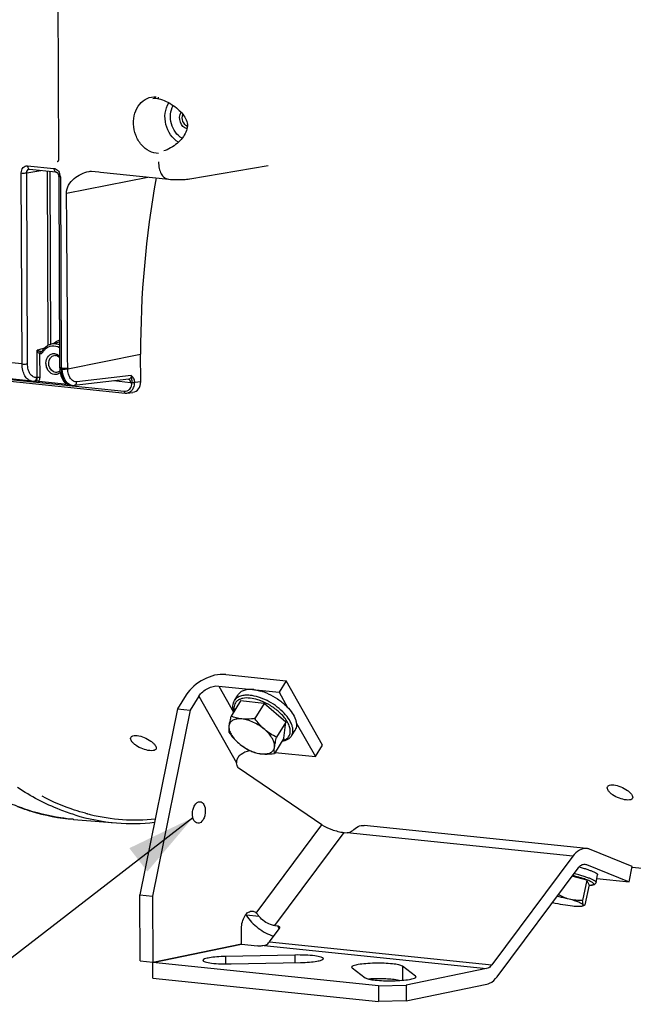
# Model space of a CAD drawing. Units: millimetres. Extents: x 0 to 594, y 0 to 420.
# Drawn here: x 151 to 182, y 51 to 101 of the extents above; entities that cross this region are included whole.
import ezdxf

# ---------------------------------------------------------------- set-up
doc = ezdxf.new("R2010")
doc.units = ezdxf.units.MM
doc.header["$LTSCALE"] = 32.67
doc.layers.get('0').update_dxf_attribs({"linetype": 'CONTINUOUS'})
doc.layers.add('SOLIDES', color=7, linetype='CONTINUOUS')
doc.styles.get("Standard").update_dxf_attribs({"font": 'txt', "width": 0.85})
doc.dimstyles.get("Standard").update_dxf_attribs({"dimtxt": 3.5, "dimasz": 3.5, "dimexe": 1.5, "dimexo": 1, "dimtad": 1, "dimdec": 4, "dimtxsty": 'STANDARD', "dimblk": '_FILLED', "dimblk1": '_FILLED', "dimblk2": '_FILLED', "dimcen": 0.09, "dimclrt": 5, "dimadec": 0, "dimazin": 0, "dimtol": 1, "dimtp": 0.0001, "dimtm": 0.0001, "dimtfac": 1, "dimtdec": 4, "dimtofl": 0, "dimtmove": 0, "dimatfit": 3, "dimldrblk": '_FILLED', "dimfxl": 1, "dimtolj": 1, "dimarcsym": 0})

# ---------------------------------------------------------------- blocks, each defined once
blk = doc.blocks.new('_FILLED')
at = {"color": 0, "linetype": 'BYBLOCK'}
blk.add_solid([(0, 0), (-1, 0.214), (-1, -0.214)], dxfattribs=at)

msp = doc.modelspace()

# ---------------------------------------------------------------- linework, layer by layer
at = {"color": 7, "linetype": 'CONTINUOUS'}
for p, q in [((153.05623, 112.911012), (153.14397, 94.12943)), ((158.234252, 97.160603), (158.234417, 97.16057)), ((158.476016, 94.534785), (158.471737, 94.533773)), ((151.663071, 93.596421), (153.003416, 93.457752)), ((154.684607, 93.486301), (154.684671, 93.486312)), ((154.816304, 93.494559), (155.175964, 93.457293)), ((159.801663, 93.112746), (163.769509, 93.783997)), ((153.148186, 93.226823), (153.193434, 83.541055)), ((151.788281, 82.848711), (136.023513, 84.479689)), ((153.182584, 84.820414), (152.768845, 84.723132)), ((137.184236, 84.249433), (156.514054, 82.249626)), ((152.278664, 84.348833), (152.274872, 84.347518)), ((157.307947, 82.827712), (157.301479, 84.212199)), ((153.193453, 83.541081), (153.195376, 83.471018)), ((153.195376, 83.471018), (153.202521, 83.382185)), ((156.696099, 82.94889), (153.928843, 82.638677)), ((151.893076, 82.849135), (151.929144, 82.853176)), ((153.59905, 82.689788), (152.133547, 82.841405)), ((153.823294, 82.638175), (153.754847, 82.645256)), ((153.823058, 82.638199), (153.830699, 82.637466)), ((156.604559, 82.249903), (156.910735, 82.284225)), ((161.625927, 67.976686), (164.688612, 67.659829)), ((164.688612, 67.659829), (164.328227, 67.076889)), ((166.531958, 64.396961), (164.688612, 67.659829)), ((159.615605, 66.944218), (159.172896, 66.228114)), ((161.265542, 67.393745), (164.328227, 67.076889)), ((162.065348, 66.657169), (162.245541, 66.94864)), ((164.328227, 67.076889), (164.761055, 66.31075)), ((160.260381, 66.877511), (159.817672, 66.161407)), ((162.362122, 66.636642), (161.887365, 65.868699)), ((163.571972, 66.511475), (162.362122, 66.636642)), ((163.571972, 66.511475), (163.097215, 65.743532)), ((164.676136, 65.565198), (163.571972, 66.511475)), ((159.172896, 66.228114), (157.263726, 56.805048)), ((159.817672, 66.161407), (157.908502, 56.738342)), ((159.172896, 66.228114), (159.817672, 66.161407)), ((164.676136, 65.565198), (164.201379, 64.797255)), ((164.570451, 64.744088), (164.676136, 65.565198)), ((165.201103, 65.53183), (166.171573, 63.814021)), ((164.957321, 64.869296), (165.137514, 65.160766)), ((164.570451, 64.744088), (164.095694, 63.976145)), ((164.126281, 64.025621), (166.171573, 63.814021)), ((166.171573, 63.814021), (166.531958, 64.396961)), ((166.502265, 60.355728), (162.296619, 63.210903)), ((153.8917, 60.633621), (156.073731, 60.455281)), ((167.62278, 59.966046), (167.783974, 59.94937)), ((179.929842, 59.154241), (168.646265, 60.321607)), ((182.248663, 58.244866), (180.08217, 59.116229)), ((179.228745, 58.765326), (175.121739, 53.257049)), ((175.389961, 52.655754), (179.496967, 58.164031)), ((179.923679, 58.339482), (182.090173, 57.46812)), ((182.090173, 57.46812), (182.248663, 58.244866)), ((184.240886, 57.992341), (182.243912, 58.198942)), ((179.934021, 57.545428), (179.18456, 57.745033)), ((179.934021, 57.545428), (179.725233, 56.522172)), ((180.054264, 57.31635), (179.934021, 57.545428)), ((180.409662, 57.427817), (180.488907, 57.816191)), ((180.452457, 57.637553), (182.090173, 57.46812)), ((180.054264, 57.31635), (179.845475, 56.293094)), ((157.263726, 56.805048), (157.908502, 56.738342)), ((157.279344, 53.461846), (157.263726, 56.805048)), ((157.908502, 56.738342), (157.92412, 53.395139)), ((179.810705, 56.269743), (179.722342, 56.241803)), ((162.422854, 54.316669), (162.41925, 55.088177)), ((163.838163, 54.424416), (164.328918, 55.082611)), ((164.1041, 55.246826), (164.265294, 55.230149)), ((157.92412, 53.395139), (162.422854, 54.316669)), ((163.573637, 54.234421), (163.508498, 54.221077)), ((157.279344, 53.461846), (157.92412, 53.395139)), ((165.128704, 53.753297), (161.61253, 53.679085)), ((161.902988, 53.300381), (165.419163, 53.374594)), ((168.027661, 53.104726), (168.702529, 52.59692)), ((171.254772, 52.681526), (170.579904, 53.189332)), ((174.857214, 53.067054), (170.766891, 52.229184)), ((169.368983, 52.191314), (170.766891, 52.229184)), ((169.368983, 52.191314), (169.37268, 51.400023)), ((170.766891, 52.229184), (170.770588, 51.437894)), ((170.770588, 51.437894), (174.86091, 52.275764)), ((170.770588, 51.437894), (169.37268, 51.400023))]:
    msp.add_line(p, q, dxfattribs=at)
at = {"color": 9, "linetype": 'CONTINUOUS'}
for p, q in [((153.063634, 93.968258), (153.062476, 93.967984)), ((151.290022, 83.723103), (151.244774, 93.408871)), ((151.522265, 93.41602), (152.237435, 93.536999)), ((151.567513, 83.730256), (151.522265, 93.41602)), ((151.565265, 93.771108), (152.90561, 93.63244)), ((152.556193, 93.504021), (152.597544, 84.657142)), ((152.695022, 93.489658), (152.736017, 84.714273)), ((153.229796, 93.203507), (153.275044, 83.517738)), ((153.540715, 92.384382), (157.663017, 93.199988)), ((151.290022, 83.723103), (135.54371, 85.352171)), ((152.059194, 83.034109), (152.052724, 84.419069)), ((152.415457, 84.522961), (152.422665, 84.52501)), ((137.135333, 84.336777), (156.465151, 82.336969)), ((152.19794, 83.037651), (152.192344, 84.235473)), ((152.275354, 84.347655), (152.27487, 84.347518)), ((152.912038, 84.157078), (152.912099, 84.157089)), ((153.603302, 83.481125), (157.301479, 84.212199)), ((153.32505, 83.512565), (153.275044, 83.517738)), ((152.059194, 83.034109), (152.030637, 83.030873)), ((156.823874, 83.129575), (154.065665, 82.820335)), ((156.781098, 82.774191), (155.926447, 82.862611)), ((157.004135, 82.780711), (157.004141, 82.793656)), ((157.004141, 82.793656), (157.307947, 82.827712)), ((161.265542, 67.393745), (162.012635, 66.071331)), ((160.260381, 66.877511), (162.170478, 63.49649)), ((154.631191, 60.906995), (154.612186, 60.911808)), ((153.8917, 60.633621), (153.888071, 60.633918)), ((163.167436, 55.883086), (166.502265, 60.355728)), ((164.1041, 55.246826), (167.62278, 59.966046)), ((179.228745, 58.765326), (167.783974, 59.94937)), ((163.322183, 55.704579), (162.657407, 55.773355)), ((164.330744, 55.083426), (164.265294, 55.230149)), ((163.838163, 54.424416), (175.121739, 53.257049)), ((163.573637, 54.234421), (174.857214, 53.067054)), ((161.61253, 53.679085), (161.614306, 53.299046)), ((165.128704, 53.753297), (165.130502, 53.368502)), ((170.579904, 53.189332), (170.583251, 52.472773)), ((171.254772, 52.681526), (171.25511, 52.609123))]:
    msp.add_line(p, q, dxfattribs=at)
at = {"color": 7, "linetype": 'CONTINUOUS'}
for points in [[(158.234411, 97.16054), (158.314707, 97.141351), (158.406777, 97.113106), (158.500569, 97.078102), (158.594724, 97.037159), (158.687979, 96.991138), (158.779402, 96.940805), (158.868364, 96.886834), (158.954247, 96.829906), (159.036566, 96.770612), (159.115093, 96.709306), (159.189664, 96.646283), (159.260103, 96.58183), (159.326206, 96.516119), (159.387778, 96.449241), (159.444604, 96.381346), (159.496415, 96.312412), (159.542905, 96.242242), (159.583596, 96.170963), (159.617938, 96.098449), (159.645357, 96.024056), (159.665026, 95.94762), (159.676144, 95.869682), (159.677963, 95.79057), (159.67047, 95.711095), (159.654353, 95.631985), (159.630139, 95.55352), (159.598772, 95.47629), (159.561252, 95.400587), (159.517948, 95.32589), (159.469128, 95.2522), (159.415347, 95.179881), (159.356807, 95.108905), (159.293665, 95.039517), (159.226121, 94.971997), (159.154211, 94.906514), (159.078088, 94.843548), (158.997926, 94.783629), (158.913767, 94.727217), (158.825976, 94.675089), (158.735151, 94.628218), (158.641902, 94.587592), (158.547166, 94.554281), (158.475954, 94.534773)], [(153.143969, 94.129429), (153.143905, 94.121904), (153.142007, 94.0951), (153.137593, 94.069668), (153.130884, 94.046198), (153.122275, 94.025368), (153.112306, 94.007728), (153.101729, 93.993677), (153.091124, 93.983076), (153.080691, 93.975463), (153.07057, 93.970433), (153.062533, 93.967999)], [(151.647193, 93.595982), (151.654833, 93.596726), (151.663094, 93.596414)], [(153.003201, 93.457771), (153.008248, 93.457071), (153.021076, 93.453726), (153.035273, 93.447623), (153.05042, 93.438454), (153.066041, 93.426073), (153.081516, 93.410551), (153.096237, 93.392152), (153.109794, 93.371112), (153.12174, 93.34785), (153.131704, 93.32288), (153.139494, 93.296513), (153.144888, 93.269262), (153.147726, 93.241812), (153.148186, 93.226819)], [(154.684671, 93.486312), (154.695806, 93.488176), (154.734426, 93.49326), (154.767206, 93.495631), (154.792922, 93.49591), (154.811611, 93.494946), (154.816399, 93.494491)], [(155.175964, 93.457293), (155.262677, 93.44832), (158.725838, 93.090135)], [(158.725838, 93.090135), (158.81327, 93.082776), (158.90065, 93.077255), (158.98705, 93.073385), (159.072396, 93.070985), (159.15701, 93.069934), (159.240184, 93.070172), (159.321543, 93.071646), (159.401775, 93.074361), (159.48067, 93.078354), (159.557674, 93.083665), (159.633816, 93.090497), (159.709906, 93.099192), (159.785598, 93.110097), (159.804101, 93.113164)], [(152.299973, 84.369215), (152.299432, 84.368342), (152.294282, 84.361197), (152.289004, 84.355652), (152.283757, 84.351576), (152.278664, 84.348833)], [(153.202521, 83.382185), (153.214974, 83.295344), (153.232679, 83.211313), (153.25545, 83.131138), (153.283214, 83.055275), (153.315862, 82.984169), (153.353114, 82.918606), (153.394908, 82.858912), (153.441086, 82.805481), (153.491099, 82.759043), (153.544746, 82.719878), (153.601547, 82.688404), (153.660099, 82.665219)], [(151.786817, 82.84888), (151.79647, 82.847954), (151.86225, 82.84673), (151.893072, 82.849171)], [(153.660099, 82.665219), (153.719339, 82.650332), (153.756204, 82.645136)], [(153.830699, 82.637466), (153.896638, 82.636121), (153.928048, 82.638591)], [(156.514114, 82.249645), (156.552595, 82.247379), (156.604478, 82.249894)]]:
    msp.add_lwpolyline(points, dxfattribs=at)
at = {"color": 9, "linetype": 'CONTINUOUS'}
for centre, radius, start, end in [((151.670749, 93.667248), 0.071177, 251.5464934, 263.8131261), ((152.747592, 93.207104), 0.481029, 19.4613743, 29.2796519), ((152.727257, 93.199947), 0.502587, 3.5340525, 19.4583349), ((152.74456, 93.201156), 0.485243, 0.2775996, 3.5175164), ((-1799.702685, 74.385317), 1953.326513, 0.267934743, 0.527964554), ((153.38877, 84.213509), 0.736249, 105.9093145, 118.3861858), ((177.68389, -4.385623), 92.429595, 105.86551556, 106.09940967), ((153.43763, 84.140384), 0.824489, 130.3158274, 132.216223), ((152.186263, 84.389617), 0.163462, 317.7208363, 326.0089507), ((152.178014, 84.395377), 0.173521, 325.9547003, 328.6108432), ((153.003324, 83.891803), 0.793289, 145.7958519, 148.6097779), ((154.931213, 83.520016), 1.606181, 180.2658042, 181.987046), ((154.882055, 83.525664), 1.279528, 180.2660435, 181.9948007), ((151.915055, 82.980185), 0.127751, 276.3286163, 286.4306747), ((153.789154, 82.976584), 0.333071, 260.0422609, 264.0938343), ((162.440741, 64.128341), 2.689672, 69.1727715, 69.3633084), ((162.510677, 64.056542), 2.714401, 47.475978, 47.8504646), ((157.097694, 70.687152), 10.086382, 255.1142245, 255.7341073), ((156.902056, 70.490322), 10.069155, 253.0041764, 265.281311), ((157.089746, 70.655775), 10.054014, 255.8456643, 256.4847555), ((157.064712, 70.565905), 9.960783, 256.5039601, 275.6460375)]:
    msp.add_arc(centre, radius, start, end, dxfattribs=at)
at = {"color": 7, "linetype": 'CONTINUOUS'}
for centre, radius, start, end in [((205.763281, 84.418807), 48.462242, 169.6139422, 180.2442686), ((153.053872, 83.909434), 0.883041, 143.1535347, 148.6219281), ((152.960992, 83.993903), 0.75713, 125.6919266, 131.695198), ((152.927608, 84.049258), 0.692306, 109.8994326, 113.2795313), ((152.927071, 84.050696), 0.69077, 103.2497942, 109.8981178), ((152.944612, 83.86334), 0.298478, 67.1422025, 75.2398968), ((151.681531, 74.115964), 8.739786, 88.2095498, 88.4635719), ((151.773463, 77.074969), 5.779353, 87.8624375, 88.2039545), ((151.85189, 79.09874), 3.754066, 86.9231857, 87.9065182), ((151.935601, 80.6615), 2.189065, 85.7858513, 86.9155819), ((162.687142, 64.640809), 2.597641, 70.6788834, 74.1405988), ((162.605141, 64.402108), 2.850031, 67.4561975, 70.7109473), ((162.540901, 64.243884), 3.020793, 65.9205378, 67.4814347), ((162.793731, 64.442726), 2.713216, 44.5145926, 46.1912724), ((163.05902, 63.093268), 1.043165, 101.2286976, 101.9945389), ((156.900561, 70.684689), 10.262744, 265.3983366, 276.2053588), ((161.42557, 55.009115), 1.44965, 31.8157536, 33.2432291)]:
    msp.add_arc(centre, radius, start, end, dxfattribs=at)
msp.add_ellipse((156.824289, 82.878293), major_axis=(-0.12088, 0.588626), ratio=0.795610816, start_param=-3.212171186, end_param=-1.817659399, dxfattribs=at)
at = {"color": 9, "linetype": 'CONTINUOUS'}
for points, knots in [([(158.20839, 94.396754), (158.049767, 94.397151), (157.715238, 94.486371), (157.308277, 94.827395), (157.028781, 95.315035), (156.912771, 95.878159), (156.976292, 96.436726), (157.216126, 96.911457), (157.609897, 97.22469), (157.933892, 97.276009), (158.086513, 97.262369)], [0, 0, 0, 0, 0.11475481, 0.239896399, 0.374955168, 0.513976227, 0.64909347, 0.774334174, 0.8891471, 1, 1, 1, 1]), ([(158.195077, 97.246453), (158.194424, 97.236057), (158.194543, 97.204854), (158.212564, 97.165131), (158.234261, 97.160646)], [0, 0, 0, 0, 0.319792769, 1, 1, 1, 1]), ([(159.221892, 94.967756), (158.903356, 95.148306), (158.448568, 95.837238), (158.534092, 96.651806), (158.727675, 96.969365)], [0, 0, 0, 0, 0.496094953, 1, 1, 1, 1]), ([(159.4036, 95.16553), (159.137345, 95.312399), (158.750405, 95.880008), (158.804463, 96.556973), (158.955186, 96.829356)], [0, 0, 0, 0, 0.49412757, 1, 1, 1, 1]), ([(159.656981, 95.644671), (159.502239, 95.683122), (159.244367, 95.971004), (159.265362, 96.34297), (159.350712, 96.489439)], [0, 0, 0, 0, 0.484689045, 1, 1, 1, 1]), ([(159.675962, 95.770037), (159.572689, 95.814187), (159.408955, 96.014879), (159.40483, 96.266852), (159.44696, 96.378148)], [0, 0, 0, 0, 0.485542309, 1, 1, 1, 1]), ([(158.210401, 93.9662), (158.210916, 93.855887), (158.232374, 93.646766), (158.32951, 93.370166), (158.483523, 93.166483), (158.629649, 93.100162), (158.698587, 93.092876)], [0, 0, 0, 0, 0.306927363, 0.579454435, 0.807125747, 1, 1, 1, 1]), ([(151.244774, 93.408871), (151.244334, 93.504055), (151.287572, 93.652614), (151.436401, 93.763223), (151.524003, 93.775361), (151.565265, 93.771108)], [0, 0, 0, 0, 0.530465523, 0.76883053, 1, 1, 1, 1]), ([(151.244774, 93.408871), (151.317649, 93.401332), (151.411051, 93.401569), (151.503226, 93.412261), (151.522265, 93.416025)], [0, 0, 0, 0, 0.790574036, 1, 1, 1, 1]), ([(151.522265, 93.41602), (151.521625, 93.457579), (151.539877, 93.539346), (151.611403, 93.58995), (151.647212, 93.595979)], [0, 0, 0, 0, 0.533714667, 1, 1, 1, 1]), ([(151.565265, 93.771108), (151.565359, 93.751053), (151.570618, 93.688073), (151.605381, 93.61397), (151.648219, 93.599731)], [0, 0, 0, 0, 0.307609007, 1, 1, 1, 1]), ([(152.90561, 93.63244), (152.931327, 93.629769), (153.03953, 93.60252), (153.125816, 93.515905), (153.167166, 93.442362)], [0, 0, 0, 0, 0.23456967, 1, 1, 1, 1]), ([(152.90561, 93.63244), (152.905712, 93.610441), (152.910662, 93.544339), (152.956323, 93.463026), (153.003208, 93.457841)], [0, 0, 0, 0, 0.318041251, 1, 1, 1, 1]), ([(153.540715, 92.384382), (153.539392, 92.525344), (153.623305, 92.81186), (153.910743, 93.137175), (154.273742, 93.367233), (154.545629, 93.461991), (154.684609, 93.486301)], [0, 0, 0, 0, 0.248551251, 0.499571202, 0.751233202, 1, 1, 1, 1]), ([(153.229796, 93.203507), (153.209628, 93.205593), (153.187479, 93.209649), (153.148187, 93.21837), (153.148164, 93.226818)], [0, 0, 0, 0, 0.705871424, 1, 1, 1, 1]), ([(152.192344, 84.235473), (152.172648, 84.238309), (152.138703, 84.266795), (152.091568, 84.328499), (152.065418, 84.382862), (152.052724, 84.419069)], [0, 0, 0, 0, 0.252152191, 0.513836273, 1, 1, 1, 1]), ([(152.207012, 84.354766), (152.191208, 84.359301), (152.138363, 84.377261), (152.087202, 84.400125), (152.052724, 84.419069)], [0, 0, 0, 0, 0.294756792, 1, 1, 1, 1]), ([(153.188978, 84.541864), (153.0725, 84.607038), (152.794329, 84.675122), (152.538058, 84.544248), (152.443911, 84.453161)], [0, 0, 0, 0, 0.504678227, 1, 1, 1, 1]), ([(153.188145, 84.685538), (153.154303, 84.699469), (153.019856, 84.744302), (152.871061, 84.74718), (152.768846, 84.723129)], [0, 0, 0, 0, 0.25844877, 1, 1, 1, 1]), ([(152.192344, 84.235473), (152.192455, 84.248015), (152.197164, 84.288861), (152.220531, 84.337057), (152.249152, 84.345542)], [0, 0, 0, 0, 0.295848113, 1, 1, 1, 1]), ([(152.249152, 84.345543), (152.245906, 84.345927), (152.239122, 84.346995), (152.232397, 84.348368), (152.228889, 84.349148)], [0, 0, 0, 0, 0.476310545, 1, 1, 1, 1]), ([(152.326141, 84.304999), (152.320417, 84.310555), (152.30515, 84.327028), (152.291688, 84.355779), (152.299991, 84.369205)], [0, 0, 0, 0, 0.335696882, 1, 1, 1, 1]), ([(152.93633, 83.183473), (152.817067, 83.195812), (152.640046, 83.318135), (152.524682, 83.551264), (152.478712, 83.815953), (152.558105, 84.087007), (152.758203, 84.236175), (152.875913, 84.252448), (152.931363, 84.246711)], [0, 0, 0, 0, 0.240113806, 0.3771751, 0.517097333, 0.77326136, 0.888362586, 1, 1, 1, 1]), ([(152.994029, 83.294283), (152.830373, 83.311215), (152.552105, 83.630102), (152.672268, 84.03385), (152.81378, 84.119887)], [0, 0, 0, 0, 0.498356578, 1, 1, 1, 1]), ([(151.290022, 83.723103), (151.362897, 83.715564), (151.456299, 83.715801), (151.548474, 83.726493), (151.567513, 83.730256)], [0, 0, 0, 0, 0.790573958, 1, 1, 1, 1]), ([(151.787068, 82.848867), (151.716996, 82.856355), (151.568899, 82.922401), (151.411547, 83.126316), (151.312436, 83.403372), (151.290547, 83.612783), (151.290022, 83.723103)], [0, 0, 0, 0, 0.194930888, 0.423182538, 0.694841403, 1, 1, 1, 1]), ([(152.030637, 83.030873), (151.970468, 83.024149), (151.833734, 83.054507), (151.682273, 83.217578), (151.588671, 83.452659), (151.567978, 83.634035), (151.567513, 83.730256)], [0, 0, 0, 0, 0.195147708, 0.418540828, 0.689851056, 1, 1, 1, 1]), ([(153.275044, 83.517738), (153.254873, 83.519825), (153.232731, 83.523876), (153.193426, 83.532607), (153.193412, 83.541055)], [0, 0, 0, 0, 0.705934596, 1, 1, 1, 1]), ([(153.275044, 83.517738), (153.275554, 83.410452), (153.295508, 83.206871), (153.385842, 82.935981), (153.528445, 82.733372), (153.66552, 82.660124), (153.731559, 82.64853)], [0, 0, 0, 0, 0.306654761, 0.579768538, 0.80835834, 1, 1, 1, 1]), ([(153.32505, 83.512565), (153.397914, 83.505029), (153.491319, 83.505233), (153.58349, 83.515957), (153.602541, 83.519723)], [0, 0, 0, 0, 0.790455406, 1, 1, 1, 1]), ([(153.325998, 83.464324), (153.374705, 83.459336), (153.467785, 83.460035), (153.560985, 83.469372), (153.603302, 83.481125)], [0, 0, 0, 0, 0.527148441, 1, 1, 1, 1]), ([(153.591544, 82.748427), (153.550756, 82.785854), (153.388429, 82.990913), (153.333047, 83.261442), (153.325998, 83.464324)], [0, 0, 0, 0, 0.214261438, 1, 1, 1, 1]), ([(154.065665, 82.820335), (154.007452, 82.81381), (153.875959, 82.841306), (153.726637, 82.993673), (153.631105, 83.216274), (153.606515, 83.389028), (153.603302, 83.481125)], [0, 0, 0, 0, 0.1968647, 0.420263602, 0.690296392, 1, 1, 1, 1]), ([(152.19794, 83.037651), (152.161503, 83.041421), (152.114802, 83.041302), (152.068714, 83.035956), (152.059194, 83.034075)], [0, 0, 0, 0, 0.790573958, 1, 1, 1, 1]), ([(152.133547, 82.841405), (152.144062, 82.854176), (152.182831, 82.912464), (152.198171, 82.984548), (152.19794, 83.037651)], [0, 0, 0, 0, 0.237525375, 1, 1, 1, 1]), ([(153.217883, 83.282538), (153.198916, 83.264415), (153.119282, 83.201263), (153.011004, 83.175748), (152.93633, 83.183473)], [0, 0, 0, 0, 0.258953634, 1, 1, 1, 1]), ([(156.688489, 82.948073), (156.709043, 82.944271), (156.735214, 82.924611), (156.750612, 82.89989), (156.754579, 82.892489)], [0, 0, 0, 0, 0.713392558, 1, 1, 1, 1]), ([(156.823899, 83.129578), (156.825463, 83.087176), (156.80847, 83.002661), (156.732771, 82.953018), (156.696098, 82.948902)], [0, 0, 0, 0, 0.53483507, 1, 1, 1, 1]), ([(157.004141, 82.793656), (157.002265, 82.867141), (156.971473, 83.004473), (156.870247, 83.095119), (156.823874, 83.129575)], [0, 0, 0, 0, 0.559935421, 1, 1, 1, 1]), ([(156.865229, 82.77924), (156.8706, 82.840773), (156.858971, 82.958751), (156.843243, 83.076803), (156.823899, 83.129536)], [0, 0, 0, 0, 0.523729373, 1, 1, 1, 1]), ([(153.92884, 82.638703), (153.966004, 82.642889), (154.042191, 82.693129), (154.064482, 82.776921), (154.065665, 82.820335)], [0, 0, 0, 0, 0.462695011, 1, 1, 1, 1]), ([(156.465151, 82.336969), (156.516033, 82.331666), (156.623927, 82.346369), (156.808258, 82.480739), (156.863978, 82.662428), (156.865486, 82.779497)], [0, 0, 0, 0, 0.231575182, 0.470027636, 1, 1, 1, 1]), ([(156.605076, 82.249986), (156.664917, 82.256701), (156.786352, 82.301605), (156.874039, 82.395172), (156.90867, 82.448824)], [0, 0, 0, 0, 0.485329178, 1, 1, 1, 1]), ([(156.865837, 82.782979), (156.901294, 82.774089), (156.948677, 82.774087), (156.994642, 82.778844), (157.004134, 82.780711)], [0, 0, 0, 0, 0.79072448, 1, 1, 1, 1]), ([(156.866167, 82.786662), (156.902435, 82.783022), (156.949072, 82.784083), (156.994739, 82.791276), (157.004141, 82.793656)], [0, 0, 0, 0, 0.78983988, 1, 1, 1, 1]), ([(156.90867, 82.448824), (156.923764, 82.472209), (156.97888, 82.574606), (157.002524, 82.692596), (157.004135, 82.780711)], [0, 0, 0, 0, 0.240020931, 1, 1, 1, 1]), ([(156.465151, 82.336969), (156.465202, 82.325953), (156.467668, 82.292876), (156.490593, 82.252174), (156.514056, 82.249649)], [0, 0, 0, 0, 0.318260155, 1, 1, 1, 1]), ([(162.858483, 66.918832), (162.770779, 66.927905), (162.604873, 66.932798), (162.374637, 66.892552), (162.187474, 66.803474), (162.097154, 66.708614), (162.06535, 66.657168)], [0, 0, 0, 0, 0.301781014, 0.564689508, 0.792989516, 1, 1, 1, 1]), ([(164.95732, 64.869298), (164.979789, 64.905644), (165.015306, 64.987433), (165.03438, 65.124548), (165.020673, 65.273899), (164.956955, 65.495778), (164.794344, 65.784124), (164.508236, 66.1109), (164.143286, 66.410713), (163.728384, 66.659471), (163.296841, 66.837433), (163.000779, 66.90411), (162.858483, 66.918832)], [0, 0, 0, 0, 0.039235493, 0.080623309, 0.125850054, 0.175940768, 0.291620072, 0.426085544, 0.572919045, 0.723508283, 0.868647717, 1, 1, 1, 1]), ([(162.851838, 66.777988), (162.72826, 66.790773), (162.547335, 66.790313), (162.330794, 66.725399), (162.204322, 66.651772), (162.109712, 66.551426), (162.05157, 66.427521), (162.031702, 66.285652), (162.042655, 66.187736), (162.053082, 66.137631)], [0, 0, 0, 0, 0.302725208, 0.431344016, 0.5472069, 0.655221537, 0.76221398, 0.87529375, 1, 1, 1, 1]), ([(163.388692, 66.645427), (163.342961, 66.662649), (163.168532, 66.722931), (162.986845, 66.76402), (162.851838, 66.777988)], [0, 0, 0, 0, 0.26472327, 1, 1, 1, 1]), ([(164.332224, 66.068987), (164.195996, 66.192294), (163.899021, 66.412025), (163.568475, 66.577052), (163.397057, 66.642261)], [0, 0, 0, 0, 0.500469424, 1, 1, 1, 1]), ([(164.497994, 64.626089), (164.561866, 64.642953), (164.680149, 64.689838), (164.819616, 64.815102), (164.894242, 64.984267), (164.899804, 65.181242), (164.842472, 65.395182), (164.727235, 65.619347), (164.559215, 65.84574), (164.421197, 65.987468), (164.345339, 66.057039)], [0, 0, 0, 0, 0.110231803, 0.208578616, 0.304927632, 0.410049443, 0.531171817, 0.670884039, 0.828247332, 1, 1, 1, 1]), ([(151.373451, 61.170868), (151.231301, 61.220601), (150.660157, 61.434276), (150.107446, 61.696721), (149.705114, 61.917887)], [0, 0, 0, 0, 0.246999782, 1, 1, 1, 1]), ([(153.958822, 60.860927), (153.707434, 60.937639), (152.692173, 61.290198), (151.732424, 61.797007), (151.055596, 62.244322)], [0, 0, 0, 0, 0.244695915, 1, 1, 1, 1]), ([(154.506574, 60.93927), (154.317959, 60.989406), (153.55949, 61.214674), (152.827543, 61.527486), (152.299834, 61.804124)], [0, 0, 0, 0, 0.246735165, 1, 1, 1, 1]), ([(153.888073, 60.633934), (153.675123, 60.651423), (152.822001, 60.749049), (151.982032, 60.957947), (151.373451, 61.170868)], [0, 0, 0, 0, 0.248906948, 1, 1, 1, 1]), ([(180.048629, 57.288015), (180.077579, 57.288601), (180.129598, 57.290888), (180.198225, 57.299371), (180.24381, 57.310764), (180.269896, 57.323377), (180.282852, 57.333223), (180.290976, 57.344687), (180.294291, 57.363207), (180.280257, 57.390127), (180.247045, 57.419703), (180.195574, 57.453236), (180.125644, 57.489384), (180.037851, 57.528183), (179.933211, 57.568895), (179.813021, 57.611029), (179.678806, 57.654), (179.477515, 57.713398), (179.320101, 57.754705), (179.211766, 57.78135)], [0, 0, 0, 0, 0.060040952, 0.107833505, 0.143332835, 0.156747445, 0.167662915, 0.17676139, 0.185208222, 0.205318752, 0.235434491, 0.277592351, 0.332093414, 0.398611873, 0.476493718, 0.564859964, 0.662653278, 0.768672266, 1, 1, 1, 1]), ([(180.409661, 57.427818), (180.412447, 57.441485), (180.399167, 57.466803), (180.371942, 57.492351), (180.338739, 57.516807), (180.295923, 57.542414), (180.220664, 57.581419), (180.10351, 57.631755), (179.937519, 57.692645), (179.741804, 57.755658), (179.521225, 57.819209), (179.365918, 57.85961), (179.285047, 57.879684)], [0, 0, 0, 0, 0.033878366, 0.05968375, 0.092676387, 0.133112202, 0.180992567, 0.29835399, 0.442539046, 0.610288368, 0.797620509, 1, 1, 1, 1])]:
    msp.add_open_spline(points, degree=3, knots=knots, dxfattribs=at)
at = {"color": 7, "linetype": 'CONTINUOUS'}
for points in [[(158.234252, 97.160603), (158.131162, 97.181666), (158.022286, 97.184176), (157.91864, 97.166047)], [(152.457374, 84.559248), (152.41677, 84.523097), (152.37984, 84.482463), (152.347223, 84.43897)], [(152.653997, 84.685201), (152.606573, 84.664798), (152.561202, 84.638925), (152.519262, 84.608818)], [(152.912099, 84.157089), (152.934494, 84.161006), (152.957652, 84.161707), (152.980266, 84.159368)], [(152.980266, 84.159368), (152.993881, 84.157959), (153.007416, 84.155439), (153.020656, 84.151969)], [(153.205262, 83.364369), (153.172566, 83.333929), (153.131123, 83.310369), (153.087637, 83.300144)], [(152.096463, 82.844647), (152.108877, 82.843723), (152.121283, 82.842674), (152.133665, 82.841393)], [(180.08217, 59.116229), (180.03358, 59.135772), (179.981816, 59.148861), (179.929721, 59.15425)], [(179.847242, 58.358505), (179.873361, 58.355822), (179.899319, 58.34928), (179.923679, 58.339482)], [(168.003804, 53.141008), (168.003865, 53.126534), (168.016095, 53.113429), (168.027661, 53.104726)], [(171.278629, 52.645244), (171.278568, 52.659718), (171.266338, 52.672823), (171.254772, 52.681526)]]:
    msp.add_open_spline(points, degree=3, dxfattribs=at)
at = {"color": 9, "linetype": 'CONTINUOUS'}
for points in [[(152.443911, 84.453161), (152.407845, 84.418266), (152.375457, 84.379246), (152.347242, 84.337745)], [(153.038748, 84.861234), (152.990904, 84.835406), (152.945645, 84.804223), (152.904186, 84.769048)], [(152.307204, 84.279649), (152.27957, 84.249333), (152.233055, 84.230438), (152.192344, 84.235473)], [(152.228889, 84.349148), (152.22154, 84.350783), (152.214249, 84.352689), (152.207012, 84.354766)], [(152.274868, 84.347526), (152.266583, 84.345229), (152.25769, 84.34453), (152.249152, 84.345543)], [(152.81378, 84.119887), (152.843703, 84.138079), (152.877544, 84.151035), (152.912041, 84.157058)], [(152.931363, 84.246711), (152.962369, 84.243503), (152.993149, 84.236127), (153.022419, 84.225405)], [(153.022419, 84.225405), (153.068054, 84.208689), (153.11104, 84.183288), (153.148776, 84.152662)], [(151.893807, 82.849287), (151.930975, 82.853563), (151.967502, 82.877233), (151.989995, 82.90713)], [(151.95119, 82.85765), (151.983685, 82.867262), (152.012917, 82.892194), (152.030633, 82.921081)], [(151.989995, 82.90713), (152.016097, 82.941823), (152.029455, 82.987474), (152.030637, 83.030873)], [(152.030633, 82.921081), (152.050949, 82.954207), (152.059998, 82.995257), (152.059194, 83.034109)], [(153.087635, 83.300154), (153.057197, 83.293019), (153.025126, 83.291066), (152.994029, 83.294283)], [(156.754579, 82.892489), (156.758958, 82.884322), (156.762673, 82.875778), (156.765806, 82.867057)], [(153.698639, 82.674348), (153.659645, 82.693418), (153.623526, 82.719081), (153.591544, 82.748427)], [(153.823062, 82.638199), (153.780105, 82.642671), (153.737437, 82.655374), (153.698639, 82.674348)], [(156.765806, 82.867057), (156.776412, 82.837532), (156.780951, 82.805563), (156.781098, 82.774191)], [(156.865486, 82.779497), (156.838018, 82.773178), (156.809133, 82.771292), (156.781098, 82.774191)]]:
    msp.add_open_spline(points, degree=3, dxfattribs=at)
at = {"color": 7, "linetype": 'CONTINUOUS'}
for points, knots in [([(153.060554, 84.138379), (153.072325, 84.133432), (153.121004, 84.109375), (153.163544, 84.073748), (153.19139, 84.043065)], [0, 0, 0, 0, 0.235566049, 1, 1, 1, 1]), ([(161.625927, 67.976686), (161.244684, 68.016128), (160.45053, 67.799891), (159.823308, 67.280188), (159.615605, 66.944218)], [0, 0, 0, 0, 0.492475837, 1, 1, 1, 1]), ([(160.260381, 66.877511), (160.364233, 67.045497), (160.677844, 67.305348), (161.07492, 67.413466), (161.265542, 67.393745)], [0, 0, 0, 0, 0.507524163, 1, 1, 1, 1]), ([(163.038675, 67.210302), (162.950971, 67.219375), (162.785065, 67.224269), (162.554831, 67.184022), (162.367671, 67.094947), (162.277351, 67.00009), (162.245547, 66.948646)], [0, 0, 0, 0, 0.301786455, 0.564693079, 0.792991119, 1, 1, 1, 1]), ([(163.038675, 67.210302), (163.067622, 67.207307), (163.188497, 67.191741), (163.307804, 67.164892), (163.397019, 67.139572)], [0, 0, 0, 0, 0.238851831, 1, 1, 1, 1]), ([(163.773395, 67.001809), (163.939854, 66.927434), (164.257532, 66.750768), (164.542566, 66.524887), (164.671963, 66.400732)], [0, 0, 0, 0, 0.504137519, 1, 1, 1, 1]), ([(162.025794, 66.093066), (161.995169, 66.189612), (161.969816, 66.340331), (162.002973, 66.532826), (162.041345, 66.618342), (162.065348, 66.657169)], [0, 0, 0, 0, 0.522718991, 0.764424372, 1, 1, 1, 1]), ([(164.728449, 66.344938), (164.82679, 66.244892), (164.995683, 66.044243), (165.145976, 65.765083), (165.203175, 65.551201), (165.214028, 65.407204), (165.194017, 65.27498), (165.159298, 65.196007), (165.137507, 65.16076)], [0, 0, 0, 0, 0.31474497, 0.58533025, 0.702803172, 0.809235742, 0.907025843, 1, 1, 1, 1]), ([(161.887365, 65.868699), (161.864119, 65.78087), (161.823369, 65.617021), (161.792169, 65.450864), (161.782216, 65.373537)], [0, 0, 0, 0, 0.538173953, 1, 1, 1, 1]), ([(162.439984, 65.721508), (162.355707, 65.730227), (162.232219, 65.731756), (162.079301, 65.699616), (161.983778, 65.661547), (161.904196, 65.608755), (161.842397, 65.541818), (161.800171, 65.46216), (161.786084, 65.403587), (161.782216, 65.373537)], [0, 0, 0, 0, 0.306823745, 0.441226009, 0.563843205, 0.676966976, 0.784224514, 0.890280671, 1, 1, 1, 1]), ([(162.439984, 65.721508), (162.341619, 65.731685), (162.152554, 65.766642), (161.972041, 65.831902), (161.887365, 65.868699)], [0, 0, 0, 0, 0.517164853, 1, 1, 1, 1]), ([(163.097215, 65.743532), (163.040626, 65.735856), (162.822795, 65.710317), (162.60147, 65.704801), (162.439984, 65.721508)], [0, 0, 0, 0, 0.260220204, 1, 1, 1, 1]), ([(163.596991, 65.185786), (163.511928, 65.258685), (163.330491, 65.392711), (163.038392, 65.553722), (162.740091, 65.668282), (162.537466, 65.711423), (162.439984, 65.721508)], [0, 0, 0, 0, 0.260180061, 0.521961798, 0.772391062, 1, 1, 1, 1]), ([(163.596991, 65.185786), (163.502697, 65.266597), (163.325107, 65.444031), (163.170794, 65.64137), (163.097215, 65.743532)], [0, 0, 0, 0, 0.49656915, 1, 1, 1, 1]), ([(161.782216, 65.373537), (161.778014, 65.340889), (161.766835, 65.232695), (161.76843, 65.122382), (161.78168, 65.04759)], [0, 0, 0, 0, 0.302341273, 1, 1, 1, 1]), ([(161.782216, 65.373537), (161.773582, 65.306452), (161.790347, 65.154248), (161.8903, 64.929463), (162.057183, 64.700059), (162.20109, 64.558718), (162.281456, 64.489844)], [0, 0, 0, 0, 0.19342032, 0.425696284, 0.697334316, 1, 1, 1, 1]), ([(161.78168, 65.04759), (161.855259, 64.945428), (162.009572, 64.748089), (162.187162, 64.570655), (162.281456, 64.489844)], [0, 0, 0, 0, 0.503430875, 1, 1, 1, 1]), ([(164.201379, 64.797255), (164.0947, 64.84902), (163.883455, 64.96411), (163.689197, 65.106764), (163.596991, 65.185786)], [0, 0, 0, 0, 0.494042981, 1, 1, 1, 1]), ([(164.096231, 64.302092), (164.104865, 64.369177), (164.0881, 64.521381), (163.988147, 64.746166), (163.821264, 64.975571), (163.677357, 65.116912), (163.596991, 65.185786)], [0, 0, 0, 0, 0.19342032, 0.425696284, 0.697334316, 1, 1, 1, 1]), ([(157.76578, 64.116702), (157.645, 64.129198), (157.40069, 64.196884), (157.124039, 64.333963), (156.938965, 64.47989), (156.827793, 64.598104), (156.780541, 64.723136), (156.806305, 64.780274)], [0, 0, 0, 0, 0.291156645, 0.600264475, 0.736482763, 0.8497086, 1, 1, 1, 1]), ([(156.806305, 64.780274), (156.815176, 64.799948), (156.896251, 64.890703), (157.032842, 64.886487), (157.126791, 64.876767)], [0, 0, 0, 0, 0.18599909, 1, 1, 1, 1]), ([(157.126791, 64.876767), (157.247313, 64.864299), (157.491066, 64.792529), (157.763789, 64.648433), (157.947196, 64.499387), (158.056193, 64.382402), (158.107511, 64.260316), (158.082433, 64.204698)], [0, 0, 0, 0, 0.291601994, 0.602264857, 0.739484381, 0.853167865, 1, 1, 1, 1]), ([(162.281456, 64.489844), (162.373662, 64.410822), (162.56792, 64.268168), (162.779165, 64.153078), (162.885844, 64.101313)], [0, 0, 0, 0, 0.505957043, 1, 1, 1, 1]), ([(162.281456, 64.489844), (162.366519, 64.416945), (162.547956, 64.282919), (162.840055, 64.121908), (163.138356, 64.007347), (163.340981, 63.964207), (163.438463, 63.954121)], [0, 0, 0, 0, 0.260180061, 0.521961798, 0.772391062, 1, 1, 1, 1]), ([(164.096231, 64.302092), (164.106183, 64.379419), (164.137384, 64.545576), (164.178134, 64.709426), (164.201379, 64.797255)], [0, 0, 0, 0, 0.461826071, 1, 1, 1, 1]), ([(164.957321, 64.869296), (164.933319, 64.830472), (164.873974, 64.757927), (164.716609, 64.642222), (164.570454, 64.597539), (164.470404, 64.581776)], [0, 0, 0, 0, 0.23556701, 0.477279913, 1, 1, 1, 1]), ([(158.082433, 64.204698), (158.074014, 64.186027), (158.031308, 64.139037), (157.915133, 64.108646), (157.820421, 64.111049), (157.76578, 64.116702)], [0, 0, 0, 0, 0.177820834, 0.523056111, 1, 1, 1, 1]), ([(162.842231, 64.113658), (162.794568, 64.103533), (162.602698, 64.048631), (162.424601, 63.946454), (162.309725, 63.849105)], [0, 0, 0, 0, 0.244483702, 1, 1, 1, 1]), ([(162.885844, 64.101313), (162.97052, 64.064516), (163.151033, 63.999255), (163.340098, 63.964298), (163.438463, 63.954121)], [0, 0, 0, 0, 0.482835666, 1, 1, 1, 1]), ([(163.438463, 63.954121), (163.52274, 63.945402), (163.646228, 63.943873), (163.799147, 63.976014), (163.894669, 64.014082), (163.974251, 64.066874), (164.03605, 64.133812), (164.078276, 64.21347), (164.092363, 64.272042), (164.096231, 64.302092)], [0, 0, 0, 0, 0.306823746, 0.44122601, 0.563843206, 0.676966977, 0.784224515, 0.890280672, 1, 1, 1, 1]), ([(163.438463, 63.954121), (163.490618, 63.948726), (163.709957, 63.935178), (163.930118, 63.953685), (164.095694, 63.976145)], [0, 0, 0, 0, 0.238847219, 1, 1, 1, 1]), ([(164.095694, 63.976145), (164.091832, 63.997944), (164.077907, 64.106096), (164.085156, 64.216049), (164.096231, 64.302092)], [0, 0, 0, 0, 0.203303072, 1, 1, 1, 1]), ([(162.309725, 63.849105), (162.260439, 63.807337), (162.182058, 63.695428), (162.166318, 63.561752), (162.170478, 63.49649)], [0, 0, 0, 0, 0.496959731, 1, 1, 1, 1]), ([(162.296619, 63.210903), (162.27829, 63.223347), (162.202161, 63.300086), (162.175822, 63.412663), (162.170478, 63.49649)], [0, 0, 0, 0, 0.208706202, 1, 1, 1, 1]), ([(181.944872, 61.615203), (181.824093, 61.627698), (181.579783, 61.695384), (181.303132, 61.832463), (181.118058, 61.97839), (181.006885, 62.096604), (180.959633, 62.221637), (180.985397, 62.278774)], [0, 0, 0, 0, 0.291156645, 0.600264475, 0.736482763, 0.8497086, 1, 1, 1, 1]), ([(180.985397, 62.278774), (180.994268, 62.298448), (181.075343, 62.389203), (181.211935, 62.384987), (181.305884, 62.375268)], [0, 0, 0, 0, 0.18599909, 1, 1, 1, 1]), ([(181.305884, 62.375268), (181.426405, 62.362799), (181.670158, 62.291029), (181.942882, 62.146933), (182.126288, 61.997887), (182.235285, 61.880903), (182.286603, 61.758816), (182.261525, 61.703198)], [0, 0, 0, 0, 0.291601994, 0.602264857, 0.739484381, 0.853167865, 1, 1, 1, 1]), ([(159.933132, 60.915297), (159.93276, 60.994972), (159.954004, 61.150662), (160.040376, 61.388894), (160.210005, 61.539929), (160.315189, 61.529076)], [0, 0, 0, 0, 0.307099007, 0.59242702, 1, 1, 1, 1]), ([(160.315189, 61.529076), (160.395543, 61.520785), (160.558832, 61.360715), (160.583733, 61.162484), (160.584264, 61.048677)], [0, 0, 0, 0, 0.415131541, 1, 1, 1, 1]), ([(182.261525, 61.703198), (182.253107, 61.684527), (182.210401, 61.637538), (182.094225, 61.607146), (181.999513, 61.60955), (181.944872, 61.615203)], [0, 0, 0, 0, 0.177820834, 0.523056111, 1, 1, 1, 1]), ([(151.06214, 61.282474), (151.290706, 61.19485), (152.20632, 60.879059), (153.166973, 60.693167), (153.88805, 60.633935)], [0, 0, 0, 0, 0.25280199, 1, 1, 1, 1]), ([(160.202207, 60.434898), (160.121853, 60.443189), (159.958564, 60.603258), (159.933664, 60.801489), (159.933132, 60.915297)], [0, 0, 0, 0, 0.415131541, 1, 1, 1, 1]), ([(160.584264, 61.048677), (160.584637, 60.969002), (160.563392, 60.813312), (160.47702, 60.57508), (160.307392, 60.424045), (160.202207, 60.434898)], [0, 0, 0, 0, 0.307099007, 0.59242702, 1, 1, 1, 1]), ([(166.502265, 60.355728), (166.655311, 60.251827), (167.025115, 60.094579), (167.411311, 59.987924), (167.622778, 59.966046)], [0, 0, 0, 0, 0.465273286, 1, 1, 1, 1]), ([(168.046947, 60.054122), (168.031502, 60.037817), (167.956426, 59.978664), (167.856873, 59.941828), (167.783974, 59.94937)], [0, 0, 0, 0, 0.23455949, 1, 1, 1, 1]), ([(168.046947, 60.054122), (168.130056, 60.141859), (168.310424, 60.286403), (168.542938, 60.332307), (168.646275, 60.321607)], [0, 0, 0, 0, 0.537738318, 1, 1, 1, 1]), ([(179.929721, 59.15425), (179.805532, 59.167096), (179.518703, 59.090936), (179.31934, 58.886832), (179.228745, 58.765326)], [0, 0, 0, 0, 0.451681962, 1, 1, 1, 1]), ([(179.496967, 58.164031), (179.542241, 58.224752), (179.641863, 58.326749), (179.785173, 58.364883), (179.847242, 58.358505)], [0, 0, 0, 0, 0.548308552, 1, 1, 1, 1]), ([(179.545486, 58.221382), (179.614932, 58.202809), (179.747527, 58.165776), (179.934871, 58.108077), (180.099407, 58.051557), (180.237776, 57.997389), (180.334794, 57.95278), (180.396689, 57.918284), (180.431812, 57.895584), (180.458898, 57.873906), (180.481381, 57.850672), (180.491379, 57.828298), (180.488904, 57.81618)], [0, 0, 0, 0, 0.20570597, 0.393901764, 0.560872456, 0.703414949, 0.818981787, 0.866110242, 0.905997982, 0.938715473, 0.964608457, 1, 1, 1, 1]), ([(180.409662, 57.427817), (180.405754, 57.408661), (180.389693, 57.374108), (180.350835, 57.338959), (180.308779, 57.318099), (180.248967, 57.299823), (180.161572, 57.287873), (180.088451, 57.285156), (180.04812, 57.284807)], [0, 0, 0, 0, 0.140348604, 0.262629874, 0.369668288, 0.474901611, 0.710472046, 1, 1, 1, 1]), ([(178.196924, 56.420477), (178.372732, 56.37942), (178.711438, 56.310567), (179.053489, 56.259914), (179.217547, 56.242941)], [0, 0, 0, 0, 0.522585806, 1, 1, 1, 1]), ([(179.037183, 56.586558), (178.988538, 56.599514), (178.785657, 56.651347), (178.580935, 56.695917), (178.424761, 56.726025)], [0, 0, 0, 0, 0.240415757, 1, 1, 1, 1]), ([(179.037183, 56.586558), (178.942273, 56.611836), (178.755236, 56.677762), (178.579136, 56.768139), (178.493124, 56.817661)], [0, 0, 0, 0, 0.497389435, 1, 1, 1, 1]), ([(179.76235, 56.294897), (179.756597, 56.305857), (179.733855, 56.328151), (179.687251, 56.358617), (179.620578, 56.392576), (179.535083, 56.429086), (179.431839, 56.467596), (179.264808, 56.523283), (179.130954, 56.561584), (179.037183, 56.586558)], [0, 0, 0, 0, 0.047060499, 0.117523108, 0.212322437, 0.33067677, 0.470982156, 0.631073787, 1, 1, 1, 1]), ([(179.725233, 56.522172), (179.610103, 56.516766), (179.378338, 56.518193), (179.149079, 56.556757), (179.037183, 56.586558)], [0, 0, 0, 0, 0.498831444, 1, 1, 1, 1]), ([(179.76235, 56.294897), (179.756268, 56.306484), (179.746546, 56.33581), (179.73223, 56.411608), (179.727692, 56.475705), (179.725233, 56.522172)], [0, 0, 0, 0, 0.169667906, 0.396717649, 1, 1, 1, 1]), ([(162.41925, 55.088177), (162.418709, 55.204077), (162.446343, 55.428973), (162.563476, 55.722283), (162.738645, 55.934466), (162.90446, 55.988222), (162.975039, 55.980941)], [0, 0, 0, 0, 0.302217568, 0.583011956, 0.814986295, 1, 1, 1, 1]), ([(162.975039, 55.980941), (163.027937, 55.975484), (163.098978, 55.944825), (163.153606, 55.896899), (163.167436, 55.883086)], [0, 0, 0, 0, 0.731228273, 1, 1, 1, 1]), ([(179.217547, 56.242941), (179.274641, 56.237035), (179.379715, 56.227898), (179.52265, 56.222008), (179.634069, 56.225188), (179.697523, 56.233955), (179.722355, 56.241808)], [0, 0, 0, 0, 0.339751485, 0.624248365, 0.845842573, 1, 1, 1, 1]), ([(179.722355, 56.241808), (179.730693, 56.244444), (179.744842, 56.249963), (179.761771, 56.262118), (179.768588, 56.279099), (179.764952, 56.289941), (179.76235, 56.294897)], [0, 0, 0, 0, 0.338296763, 0.586403783, 0.783472402, 1, 1, 1, 1]), ([(179.809362, 56.269319), (179.805082, 56.267958), (179.796214, 56.266403), (179.776796, 56.271841), (179.767336, 56.285399), (179.76235, 56.294897)], [0, 0, 0, 0, 0.230475905, 0.449494228, 1, 1, 1, 1]), ([(179.845475, 56.293094), (179.842425, 56.290258), (179.831576, 56.280775), (179.819177, 56.272439), (179.809362, 56.269319)], [0, 0, 0, 0, 0.287955778, 1, 1, 1, 1]), ([(162.657407, 55.773355), (162.813247, 55.522291), (163.234563, 55.085811), (163.7672, 54.796693), (164.052155, 54.711189)], [0, 0, 0, 0, 0.498306995, 1, 1, 1, 1]), ([(163.322183, 55.704579), (163.30845, 55.72164), (163.258788, 55.782739), (163.207668, 55.842904), (163.167436, 55.883086)], [0, 0, 0, 0, 0.278069897, 1, 1, 1, 1]), ([(164.1041, 55.246826), (164.033933, 55.254085), (163.734959, 55.32852), (163.46991, 55.521054), (163.322183, 55.704579)], [0, 0, 0, 0, 0.230426473, 1, 1, 1, 1]), ([(164.265294, 55.230149), (164.275189, 55.229125), (164.307897, 55.223571), (164.340743, 55.202334), (164.350364, 55.180766)], [0, 0, 0, 0, 0.296384751, 1, 1, 1, 1]), ([(164.350364, 55.180766), (164.360182, 55.158759), (164.353463, 55.119204), (164.335015, 55.090788), (164.328918, 55.082611)], [0, 0, 0, 0, 0.702607465, 1, 1, 1, 1]), ([(163.573637, 54.234421), (163.597721, 54.239354), (163.702913, 54.274863), (163.787098, 54.355928), (163.838163, 54.424416)], [0, 0, 0, 0, 0.223464838, 1, 1, 1, 1]), ([(163.508498, 54.221077), (163.489513, 54.217188), (163.396653, 54.206133), (163.302524, 54.205888), (163.228916, 54.213503)], [0, 0, 0, 0, 0.207530132, 1, 1, 1, 1]), ([(161.61253, 53.679085), (161.461902, 53.675905), (161.190314, 53.664209), (160.817882, 53.621649), (160.605471, 53.579049), (160.457611, 53.520142), (160.457782, 53.483659)], [0, 0, 0, 0, 0.380004631, 0.695665096, 0.907982302, 1, 1, 1, 1]), ([(160.457782, 53.483659), (160.457859, 53.467288), (160.498994, 53.429471), (160.64225, 53.380993), (160.941369, 53.330304), (161.384504, 53.299956), (161.72301, 53.296583), (161.902988, 53.300381)], [0, 0, 0, 0, 0.033159608, 0.095832022, 0.316238949, 0.635385107, 1, 1, 1, 1]), ([(166.573911, 53.570019), (166.573834, 53.586391), (166.532699, 53.624208), (166.389443, 53.672686), (166.090323, 53.723374), (165.647189, 53.753722), (165.308683, 53.757096), (165.128704, 53.753297)], [0, 0, 0, 0, 0.033159608, 0.095832022, 0.316238949, 0.635385107, 1, 1, 1, 1]), ([(165.419163, 53.374594), (165.569791, 53.377773), (165.841379, 53.389469), (166.213811, 53.43203), (166.426221, 53.47463), (166.574081, 53.533537), (166.573911, 53.570019)], [0, 0, 0, 0, 0.380004631, 0.695665096, 0.907982302, 1, 1, 1, 1]), ([(170.579904, 53.189332), (170.530192, 53.226737), (170.356303, 53.266516), (170.049804, 53.313047), (169.638016, 53.33704), (169.184603, 53.341089), (168.745587, 53.321304), (168.382692, 53.283379), (168.146263, 53.234006), (168.033339, 53.187852), (168.003746, 53.154823), (168.003804, 53.141008)], [0, 0, 0, 0, 0.070947072, 0.195262465, 0.358238139, 0.538736986, 0.713042432, 0.85834054, 0.95623966, 0.984245264, 1, 1, 1, 1]), ([(175.121739, 53.257049), (175.103148, 53.232115), (175.032763, 53.148547), (174.934306, 53.082846), (174.857214, 53.067054)], [0, 0, 0, 0, 0.28327692, 1, 1, 1, 1]), ([(168.702529, 52.59692), (168.752241, 52.559515), (168.92613, 52.519736), (169.232628, 52.473205), (169.644417, 52.449212), (170.09783, 52.445163), (170.536846, 52.464948), (170.899741, 52.502873), (171.13617, 52.552246), (171.249094, 52.5984), (171.278687, 52.631429), (171.278629, 52.645244)], [0, 0, 0, 0, 0.070947072, 0.195262465, 0.358238139, 0.538736986, 0.713042432, 0.85834054, 0.95623966, 0.984245264, 1, 1, 1, 1]), ([(170.414292, 52.46109), (170.193828, 52.512721), (169.675956, 52.549432), (169.16089, 52.550323), (168.872337, 52.533931)], [0, 0, 0, 0, 0.439285277, 1, 1, 1, 1]), ([(174.86091, 52.275764), (174.909078, 52.28563), (175.119461, 52.356648), (175.287833, 52.518779), (175.389961, 52.655754)], [0, 0, 0, 0, 0.223464838, 1, 1, 1, 1])]:
    msp.add_open_spline(points, degree=3, knots=knots, dxfattribs=at)
at = {"layer": 'SOLIDES', "color": 7, "linetype": 'CONTINUOUS'}
for p, q in [((157.924213, 53.375357), (162.422947, 54.296887)), ((162.422947, 54.296887), (163.228916, 54.213503)), ((169.368983, 52.191314), (157.924213, 53.375357)), ((157.927909, 52.584067), (157.924213, 53.375357)), ((157.927909, 52.584067), (169.37268, 51.400023))]:
    msp.add_line(p, q, dxfattribs=at)

# ---------------------------------------------------------------- leaders
at = {"color": 2, "linetype": 'CONTINUOUS'}
msp.add_leader([(159.957399, 60.718057), (139.802906, 45.156538), (133.385024, 45.156538)], dimstyle='STANDARD', override={"dimtad": 0}, dxfattribs=at)

doc.saveas('drawing.dxf')
